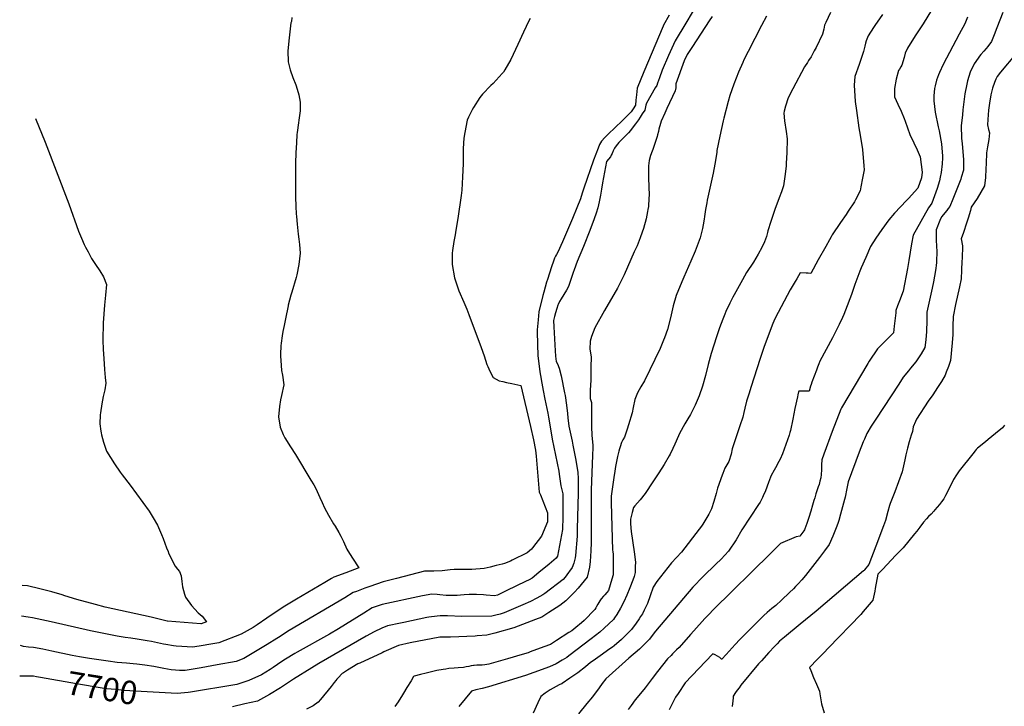
# Model space of a CAD drawing. Units: inches. Extents: x 2566981 to 2572430, y 1529561 to 1534970.
# Drawn here: x 2567069 to 2568280, y 1532857 to 1533701 of the extents above; entities that cross this region are included whole.
import ezdxf
from ezdxf.enums import TextEntityAlignment as Align

# ---------------------------------------------------------------- set-up
doc = ezdxf.new("R2010")
doc.units = ezdxf.units.IN
doc.header["$MEASUREMENT"] = 0
doc.layers.add('tile_2645_08_contour_10ft', color=32, linetype='Continuous')
doc.styles.add('Arial', font='arial.ttf')

msp = doc.modelspace()

# ---------------------------------------------------------------- linework, layer by layer
at = {"layer": 'tile_2645_08_contour_10ft'}
for points, elevation in [([(2567904.1, 1533723.2), (2567888.5, 1533697.2), (2567875.6, 1533675.5), (2567867.4, 1533657.2), (2567859.3, 1533639.2), (2567856.1, 1533629.8), (2567853.7, 1533623.2), (2567852.8, 1533620.5), (2567850.9, 1533617.5), (2567840, 1533598.5), (2567839.5, 1533596.1), (2567838, 1533590.2), (2567835, 1533585.5), (2567832.5, 1533581.5), (2567830.3, 1533578.3), (2567826.6, 1533573.1), (2567822.6, 1533567.7), (2567820.3, 1533564.9), (2567817.9, 1533562.3), (2567816.3, 1533560.5), (2567814.3, 1533558.3), (2567809, 1533553.2), (2567806, 1533550.2), (2567802.7, 1533546.2), (2567800.8, 1533543.1), (2567799.2, 1533539.9), (2567797.8, 1533536.7), (2567796.7, 1533534.7), (2567795.7, 1533532.8), (2567793.3, 1533529.9), (2567791, 1533527), (2567785.9, 1533500.8), (2567784.8, 1533492.8), (2567783.7, 1533485.3), (2567782, 1533477.4), (2567780.3, 1533470.1), (2567778.2, 1533463.3), (2567776, 1533456.3), (2567770.3, 1533442), (2567762.5, 1533422.2), (2567755, 1533403.7), (2567751.2, 1533393.7), (2567749.9, 1533390.2), (2567749.5, 1533389.1), (2567746.8, 1533380.7), (2567744.5, 1533374.2), (2567743.4, 1533371.7), (2567741.7, 1533368.6), (2567735.3, 1533357.9), (2567733.1, 1533354.5), (2567731.4, 1533351), (2567731, 1533350), (2567729.7, 1533346), (2567728.2, 1533340.6), (2567727, 1533336.3), (2567725.8, 1533331.3), (2567726, 1533323.5), (2567727.7, 1533294.1), (2567728.3, 1533287.4), (2567729.1, 1533280.8), (2567730.5, 1533278), (2567732.8, 1533272.7), (2567735, 1533263.1), (2567739.5, 1533242.5), (2567740.2, 1533239.1), (2567741.7, 1533227.2), (2567742.9, 1533217.1), (2567743.6, 1533211.4), (2567744.8, 1533201.5), (2567748.6, 1533182.9), (2567749.7, 1533177.8), (2567752.9, 1533161.4), (2567755.9, 1533144.8), (2567756.1, 1533136.4), (2567756.3, 1533122), (2567756.2, 1533119.5), (2567755, 1533074.7), (2567754.7, 1533065.9), (2567752.9, 1533042.4), (2567752.5, 1533039.5), (2567750.7, 1533032.9), (2567748.8, 1533027.7), (2567745.6, 1533022.9), (2567744.3, 1533021.2), (2567740, 1533015.6), (2567737.6, 1533012.9), (2567715.1, 1532995.6), (2567712.5, 1532994), (2567705.4, 1532989.6), (2567697.6, 1532985.8), (2567688, 1532981.6), (2567665.2, 1532971.6), (2567660, 1532970.2), (2567654.9, 1532968.9), (2567649.9, 1532967.6), (2567612.8, 1532967.4), (2567595.5, 1532967.9), (2567590.9, 1532968), (2567586.5, 1532967.9), (2567582.5, 1532967.7), (2567572.3, 1532966.4), (2567570.1, 1532965.9), (2567541.8, 1532960), (2567537.5, 1532959.1), (2567521.7, 1532955.7), (2567514.7, 1532952.8), (2567505, 1532948.2), (2567495.4, 1532943), (2567436.9, 1532909.5), (2567428.4, 1532904.3), (2567405.9, 1532890), (2567390, 1532879.6), (2567376.5, 1532871.2), (2567361.5, 1532863.3), (2567346.1, 1532859.7), (2567330.7, 1532856.2)], 7690), ([(2568195.5, 1533720.4), (2568180.5, 1533696.2), (2568170.8, 1533681.3), (2568161.3, 1533666.3), (2568158.6, 1533660), (2568157.1, 1533654.6), (2568154.2, 1533645.5), (2568153.1, 1533643.4), (2568151.5, 1533640.6), (2568150.2, 1533638.9), (2568147.5, 1533628.2), (2568145.2, 1533616.5), (2568145.2, 1533606.6), (2568149.3, 1533597.3), (2568153.5, 1533588.6), (2568157.1, 1533579.9), (2568158.3, 1533576.3), (2568164.2, 1533559.9), (2568169.1, 1533549.8), (2568173, 1533541.3), (2568176.7, 1533532.8), (2568179.5, 1533513.6), (2568178.5, 1533506.8), (2568174.1, 1533493.9), (2568162.5, 1533481.4), (2568160.1, 1533479.1), (2568145.5, 1533463.3), (2568138.2, 1533455.3), (2568129.7, 1533443.3), (2568122.3, 1533432.5), (2568115.7, 1533422.2), (2568109.9, 1533408.9), (2568104.3, 1533395.9), (2568102.7, 1533391.9), (2568096.6, 1533375.5), (2568092.3, 1533363.4), (2568085, 1533343.9), (2568082.8, 1533338.9), (2568081.2, 1533335.2), (2568077.3, 1533326.6), (2568073.2, 1533318.2), (2568069.5, 1533310.7), (2568069.2, 1533310), (2568053.5, 1533281.3), (2568052.2, 1533278), (2568050.7, 1533274.1), (2568049.2, 1533270.2), (2568043.5, 1533255.4), (2568042.6, 1533252.4), (2568042, 1533250.4), (2568040.4, 1533244.2), (2568038.7, 1533244.2), (2568027.6, 1533244.5), (2568027.2, 1533243.4), (2568026.3, 1533239.7), (2568025.8, 1533237.6), (2568022.8, 1533223.2), (2568020.2, 1533210.1), (2568017.2, 1533196.2), (2568016.5, 1533193.4), (2568016.1, 1533191.8), (2568015.6, 1533190.4), (2568007.7, 1533167.4), (2568004.5, 1533160.7), (2568003.1, 1533158), (2567998.7, 1533150.3), (2567997.1, 1533147.4), (2567993.6, 1533140.6), (2567992.8, 1533138.7), (2567990.1, 1533132), (2567986.4, 1533122), (2567983.9, 1533115.8), (2567983, 1533113.8), (2567980.1, 1533108), (2567978, 1533104.9), (2567957.5, 1533073.8), (2567950.6, 1533061.6), (2567941.2, 1533047.7), (2567932, 1533037.9), (2567925.6, 1533031.5), (2567909.9, 1533016.4), (2567897.1, 1533003.3), (2567851.1, 1532949), (2567849.8, 1532947), (2567843.7, 1532939.3), (2567831.4, 1532926.9), (2567818.6, 1532915.8), (2567790.2, 1532890.7), (2567785.5, 1532884.7), (2567782, 1532879.5), (2567773.7, 1532868.4), (2567766.8, 1532860.1), (2567756.7, 1532847.6)], 7640), ([(2568066.7, 1533710.1), (2568060.8, 1533697.8), (2568059.3, 1533694.4), (2568058.5, 1533689.7), (2568056.7, 1533683.3), (2568048.8, 1533667.1), (2568046.5, 1533662.8), (2568042.8, 1533655.7), (2568039.6, 1533651), (2568038.2, 1533648.8), (2568034.7, 1533643.3), (2568020.3, 1533616.3), (2568014.3, 1533605), (2568011.2, 1533594.8), (2568009.4, 1533588.6), (2568009.2, 1533586.5), (2568009.9, 1533576.8), (2568011.9, 1533563.8), (2568013.4, 1533554.8), (2568012.9, 1533537.4), (2568012.2, 1533524.9), (2568011.9, 1533521.6), (2568010.7, 1533511.2), (2568008.6, 1533497), (2568006.3, 1533489.4), (2568003.5, 1533482.3), (2567998.2, 1533467.8), (2567993.3, 1533453.1), (2567989.6, 1533441.7), (2567989, 1533439.7), (2567987.7, 1533434.7), (2567985.5, 1533428.1), (2567982, 1533421.3), (2567977.5, 1533413), (2567971.8, 1533403.2), (2567963.3, 1533390.2), (2567958.3, 1533381.5), (2567947.9, 1533362.8), (2567946.4, 1533360.1), (2567942.6, 1533352.6), (2567937.7, 1533342.3), (2567936.4, 1533339.1), (2567933.9, 1533333), (2567930.1, 1533322.5), (2567926.3, 1533311.4), (2567919.8, 1533290.7), (2567916.1, 1533277.2), (2567912.6, 1533263.7), (2567909.1, 1533250.4), (2567904.9, 1533238.6), (2567900.1, 1533227), (2567894.2, 1533215.9), (2567890.9, 1533210.2), (2567887.4, 1533204.2), (2567880.8, 1533192.2), (2567876.7, 1533183.1), (2567875.1, 1533179.4), (2567872.6, 1533174), (2567869.1, 1533166.8), (2567868.2, 1533165), (2567861.9, 1533154.3), (2567855.3, 1533143.8), (2567848.1, 1533132.8), (2567838.4, 1533118.5), (2567832.4, 1533110.9), (2567826, 1533103.4), (2567824.1, 1533101.3), (2567822.7, 1533095.3), (2567820.7, 1533086.9), (2567820.7, 1533081.7), (2567820.9, 1533076.5), (2567821.5, 1533071.9), (2567825, 1533046.7), (2567826.5, 1533034.2), (2567826.4, 1533028.9), (2567826.2, 1533021.4), (2567824.9, 1533016.6), (2567823.2, 1533011.8), (2567819.7, 1533002.7), (2567815.9, 1532993.6), (2567812.3, 1532985.4), (2567808.4, 1532977.4), (2567803.8, 1532969.5), (2567801, 1532965.6), (2567799.5, 1532963.5), (2567788.3, 1532952.8), (2567782.8, 1532948.1), (2567772, 1532939.7), (2567744.7, 1532918.8), (2567742.3, 1532917), (2567736.6, 1532913.6), (2567729, 1532909), (2567720.7, 1532905.5), (2567715.3, 1532903.3), (2567711.8, 1532902), (2567691.4, 1532894.8), (2567645.9, 1532880.6), (2567638.1, 1532878.8), (2567630.2, 1532876.9), (2567624.7, 1532875.6), (2567609.5, 1532856.7)], 7660), ([(2568278.4, 1533710.1), (2568271.4, 1533691.1), (2568268.1, 1533682.7), (2568264.6, 1533674.4), (2568260.1, 1533668.2), (2568258.1, 1533665.7), (2568255.4, 1533662.7), (2568251.4, 1533658.4), (2568250, 1533656.6), (2568248.3, 1533654), (2568243.4, 1533647), (2568238.3, 1533636.9), (2568235, 1533626), (2568234.1, 1533621.9), (2568231.8, 1533610.2), (2568229.4, 1533590.6), (2568228.8, 1533584.2), (2568227.4, 1533570.6), (2568227.8, 1533555.5), (2568228.5, 1533548.8), (2568230.1, 1533529.3), (2568230.2, 1533527), (2568230.1, 1533516.3), (2568227.5, 1533507.1), (2568226.8, 1533505.1), (2568216.9, 1533480.5), (2568213.2, 1533471.7), (2568211.2, 1533468.9), (2568209.6, 1533466.8), (2568207.2, 1533463.9), (2568205.6, 1533461.9), (2568203.3, 1533458.9), (2568201, 1533454.3), (2568196.6, 1533442.9), (2568196.4, 1533431.9), (2568197, 1533421.2), (2568197.3, 1533417.8), (2568197, 1533402.3), (2568196.7, 1533399.2), (2568196.1, 1533395.1), (2568194.6, 1533385.7), (2568193.3, 1533379), (2568191.6, 1533370.9), (2568188.2, 1533356.2), (2568185.1, 1533341.4), (2568184.9, 1533331.3), (2568184.5, 1533317.7), (2568183.7, 1533307.7), (2568182.6, 1533298.3), (2568178, 1533290.3), (2568171.5, 1533280.6), (2568165.1, 1533272.5), (2568162.6, 1533269.5), (2568156.1, 1533261.7), (2568150.5, 1533253.2), (2568122.4, 1533210.1), (2568116.7, 1533201.4), (2568111.4, 1533192.4), (2568108.3, 1533185.3), (2568106.9, 1533182.1), (2568101.7, 1533169.2), (2568088.3, 1533132.7), (2568086.7, 1533124.8), (2568084.5, 1533114.1), (2568083.8, 1533111.3), (2568081.3, 1533102.2), (2568078.8, 1533093), (2568076.7, 1533085.4), (2568075.7, 1533081.8), (2568073.6, 1533076.4), (2568069.4, 1533066.2), (2568065, 1533056), (2568059.1, 1533047.9), (2568053.1, 1533039.9), (2568035.8, 1533017.5), (2568031.1, 1533012.2), (2568026.8, 1533007.4), (2568023.5, 1533004), (2568020.9, 1533001.4), (2568016.1, 1532996.7), (2568006.2, 1532987.4), (2567999.1, 1532980.9), (2567994.5, 1532977), (2567988.7, 1532972.1), (2567984.6, 1532968.5), (2567982, 1532966), (2567975.5, 1532959.6), (2567955, 1532939.1), (2567949.3, 1532932.9), (2567938, 1532920.3), (2567932.9, 1532914.9), (2567932.6, 1532914.9), (2567930.3, 1532916.8), (2567927.7, 1532918.6), (2567924.8, 1532920.1), (2567921.9, 1532921.5), (2567921.2, 1532920.9), (2567887.9, 1532885.5), (2567879, 1532872.7), (2567876, 1532868.2), (2567868.2, 1532852.6)], 7620), ([(2567867.9, 1533706.8), (2567861, 1533694.5), (2567860.5, 1533693.5), (2567836.9, 1533637.1), (2567828.5, 1533616.9), (2567827.7, 1533608.9), (2567827.2, 1533602.4), (2567826.5, 1533596), (2567823.9, 1533591.6), (2567821.4, 1533588.1), (2567813.8, 1533580.6), (2567810.1, 1533576.9), (2567792.9, 1533560.5), (2567788.8, 1533556.4), (2567784.7, 1533551.9), (2567782.5, 1533547.6), (2567780.6, 1533543.4), (2567777.7, 1533536), (2567774.8, 1533528.4), (2567763, 1533494.1), (2567761.1, 1533488.1), (2567758.8, 1533481.1), (2567754.3, 1533469.8), (2567749.2, 1533456.9), (2567736.9, 1533428.2), (2567730.9, 1533415.3), (2567729.4, 1533412.6), (2567728.2, 1533410.4), (2567727.2, 1533408), (2567725.6, 1533404.3), (2567723.2, 1533397.4), (2567718.2, 1533381.7), (2567717.2, 1533378.5), (2567713.8, 1533366), (2567712.7, 1533361.9), (2567707.7, 1533342.1), (2567706.7, 1533332.1), (2567706.3, 1533328), (2567705.7, 1533319.9), (2567705.8, 1533317), (2567706.6, 1533287.8), (2567708.2, 1533275), (2567709.1, 1533268.2), (2567709.8, 1533263.8), (2567711.3, 1533254.4), (2567712.9, 1533245.1), (2567715.2, 1533234.4), (2567718.7, 1533217.3), (2567719.5, 1533212.5), (2567722.7, 1533193.1), (2567724.3, 1533185.3), (2567732.4, 1533146.2), (2567732.8, 1533142.3), (2567734.6, 1533127.8), (2567737.3, 1533118), (2567737.4, 1533105.7), (2567737.3, 1533096), (2567737.2, 1533089.9), (2567736.8, 1533074.2), (2567730.8, 1533041.6), (2567729.2, 1533038.9), (2567720.4, 1533031.6), (2567707.9, 1533021.3), (2567699.4, 1533014.3), (2567695.7, 1533012.2), (2567691.2, 1533010.1), (2567668.2, 1532999.1), (2567656.7, 1532993.6), (2567653, 1532992.8), (2567643.1, 1532993.4), (2567639.7, 1532993.7), (2567630.9, 1532994.1), (2567622.2, 1532994.5), (2567616, 1532994), (2567611.2, 1532993.5), (2567607.4, 1532993), (2567602.1, 1532992.9), (2567597.1, 1532992.9), (2567593.9, 1532993.1), (2567586.1, 1532994), (2567582.5, 1532994.5), (2567576, 1532994.6), (2567564.5, 1532992.8), (2567515, 1532982.2), (2567502.8, 1532977.8), (2567492.5, 1532971.4), (2567461.4, 1532952.2), (2567450.1, 1532945.6), (2567410.2, 1532923.5), (2567407.5, 1532921.9), (2567396, 1532914.6), (2567394, 1532913.4), (2567386.1, 1532908.3), (2567380.8, 1532904.5), (2567377.2, 1532902), (2567366.4, 1532895.7), (2567351.1, 1532888.4), (2567336.3, 1532883.6), (2567333.7, 1532883), (2567279.3, 1532874.1), (2567276.1, 1532873.8), (2567262.8, 1532872.7), (2567247.8, 1532873.4)], 7700), ([(2567403.7, 1533703.8), (2567403.6, 1533699.1), (2567402.8, 1533697.3), (2567400, 1533675.4), (2567398.8, 1533662.5), (2567399.3, 1533650), (2567399.4, 1533649.4), (2567401.9, 1533639.5), (2567405.2, 1533630.2), (2567408.6, 1533621.2), (2567411.8, 1533611.9), (2567412.5, 1533608.8), (2567414.2, 1533600), (2567414, 1533589), (2567412.5, 1533577.8), (2567412, 1533574.6), (2567410.3, 1533562.5), (2567410.1, 1533560.1)], 7720), ([(2567921, 1533705.1), (2567917.3, 1533699.7), (2567896.8, 1533668.5), (2567890.1, 1533658.3), (2567886.4, 1533650.5), (2567876.3, 1533622.4), (2567876.4, 1533617.3), (2567875.5, 1533613.7), (2567865.3, 1533592), (2567862.7, 1533586.4), (2567858.3, 1533576.6), (2567857.4, 1533573.8), (2567855.5, 1533566.8), (2567854.9, 1533563.9), (2567853.8, 1533559.7), (2567853.2, 1533557.5), (2567851.8, 1533552.7), (2567847.8, 1533541.6), (2567847, 1533539.7), (2567845, 1533534.2), (2567843.4, 1533528.2), (2567842.7, 1533521.5), (2567842.5, 1533506.8), (2567842.9, 1533495.8), (2567843.3, 1533485.5), (2567843.1, 1533481.8), (2567842.5, 1533471.4), (2567842, 1533467.8), (2567841.6, 1533465.3), (2567839.6, 1533456.2), (2567836.3, 1533444.4), (2567834.9, 1533440.1), (2567832.4, 1533432.9), (2567828.5, 1533423.1), (2567825.2, 1533415.7), (2567812.6, 1533387.5), (2567804.5, 1533370.9), (2567788.7, 1533343.6), (2567776.6, 1533322.2), (2567772.6, 1533311.6), (2567770.7, 1533305.9), (2567770.6, 1533296), (2567771.1, 1533291.7), (2567772.3, 1533286.1), (2567771.7, 1533274.2), (2567771.9, 1533264.5), (2567771.7, 1533260.8), (2567771.6, 1533257.3), (2567771.1, 1533252.7), (2567770.8, 1533244.7), (2567770.8, 1533235.2), (2567772.5, 1533230.5), (2567772.7, 1533228.5), (2567772.6, 1533216.8), (2567772.5, 1533210.6), (2567772.6, 1533200.5), (2567772.8, 1533190.4), (2567774.2, 1533177.4), (2567774, 1533174.8), (2567773.7, 1533165.5), (2567772.1, 1533122.7), (2567772.1, 1533063.9), (2567772.1, 1533058.4), (2567771.8, 1533047.9), (2567770.9, 1533034.8), (2567770.2, 1533027.9), (2567767.1, 1533015.7), (2567763.5, 1533011.2), (2567756.1, 1533002.1), (2567751.5, 1532997.1), (2567741, 1532986.5), (2567733.6, 1532980.8), (2567720.1, 1532972.2), (2567711.5, 1532966.6), (2567703.5, 1532963.5), (2567687.6, 1532957.4), (2567677.1, 1532953.3), (2567666.9, 1532950.5), (2567663.9, 1532949.7), (2567653.7, 1532946.9), (2567643.6, 1532944.3), (2567631.8, 1532943.4), (2567629.5, 1532943.2), (2567598.9, 1532941.9), (2567597.3, 1532941.8), (2567595.8, 1532941.8), (2567590.9, 1532941.9), (2567585.9, 1532941.7), (2567549.4, 1532934.9), (2567535.2, 1532931.5), (2567517.2, 1532923.7), (2567514.8, 1532922.6), (2567487.3, 1532910), (2567485.2, 1532908.9), (2567472.5, 1532901.1), (2567469.7, 1532899.4), (2567467.2, 1532897.8), (2567465.8, 1532897), (2567460.9, 1532891.7), (2567459.3, 1532890.1), (2567457.8, 1532888.4), (2567455.9, 1532886.1), (2567452.2, 1532881.3), (2567439.1, 1532865.1), (2567436.3, 1532861.9), (2567429.9, 1532857.3), (2567421.7, 1532853.3)], 7680), ([(2567987.9, 1533705.8), (2567981.6, 1533694.2), (2567965.1, 1533662), (2567960.1, 1533651.9), (2567958.6, 1533648.8), (2567953.3, 1533636.6), (2567947.5, 1533622), (2567942.8, 1533608), (2567940.7, 1533600.5), (2567935.3, 1533580.2), (2567934.4, 1533576.7), (2567930.3, 1533558.2), (2567926.8, 1533540.3), (2567926.6, 1533537.8), (2567924.4, 1533523.6), (2567922.2, 1533512.5), (2567919.9, 1533501.5), (2567915, 1533479.4), (2567914.3, 1533475.9), (2567912.9, 1533468), (2567911.5, 1533459.2), (2567911.2, 1533456.1), (2567910, 1533449.1), (2567909.1, 1533444.3), (2567906.2, 1533432.9), (2567902.6, 1533423), (2567899.9, 1533416.4), (2567894.9, 1533404.2), (2567886, 1533384.7), (2567884.7, 1533381.7), (2567877.4, 1533364.1), (2567876.8, 1533362.1), (2567873.1, 1533349.3), (2567869.9, 1533334.8), (2567866, 1533320.4), (2567862.2, 1533310.1), (2567861, 1533307.2), (2567859.4, 1533303.2), (2567856.8, 1533296.9), (2567837.6, 1533257), (2567833.2, 1533249.6), (2567829.3, 1533242.2), (2567825.8, 1533234), (2567823.6, 1533224.3), (2567822.4, 1533217.6), (2567818.1, 1533202.9), (2567816.4, 1533197.6), (2567813.2, 1533187.8), (2567811.2, 1533184.5), (2567809.3, 1533181.2), (2567807.7, 1533176), (2567807, 1533173.6), (2567806.1, 1533170.4), (2567804.6, 1533163.9), (2567802.2, 1533151.6), (2567801.2, 1533145.8), (2567800.1, 1533138.4), (2567796.7, 1533115.3), (2567796.6, 1533112.4), (2567796.8, 1533107), (2567798.5, 1533048.8), (2567798.7, 1533047.2), (2567799.1, 1533043.7), (2567799, 1533026), (2567799, 1533018.5), (2567797.5, 1533013.3), (2567793.3, 1532999.1), (2567791.3, 1532996.6), (2567788.8, 1532994), (2567787.3, 1532992.4), (2567784.5, 1532989), (2567782.6, 1532986.4), (2567780.3, 1532982.4), (2567778.6, 1532979.5), (2567777.7, 1532977.7), (2567776.7, 1532975.9), (2567763.5, 1532962.2), (2567760.3, 1532959.5), (2567753.2, 1532953.6), (2567748.2, 1532949.6), (2567744.7, 1532947.4), (2567729.6, 1532937.8), (2567722, 1532933), (2567713.7, 1532929.9), (2567697, 1532923.7), (2567694.4, 1532922.7), (2567687.4, 1532920.4), (2567669.3, 1532915.2), (2567646.2, 1532908.8), (2567643.6, 1532908.2), (2567641.4, 1532907.7), (2567641.1, 1532907.7), (2567638.2, 1532907.4), (2567634.8, 1532907.3), (2567631.5, 1532907.2), (2567628.1, 1532907), (2567627.6, 1532906.9), (2567627.3, 1532906.9), (2567624.6, 1532906.5), (2567621.5, 1532905.9), (2567618.3, 1532905.3), (2567615.1, 1532904.7), (2567608.3, 1532904.1), (2567603.5, 1532903.7), (2567596.8, 1532903.2), (2567593.4, 1532902.6), (2567590.2, 1532902.1), (2567582.2, 1532900.9), (2567575.5, 1532899.3), (2567569.2, 1532897.7), (2567562, 1532895.8), (2567554.5, 1532893.8), (2567553.7, 1532893.5), (2567550.5, 1532888.1), (2567545.5, 1532879.8), (2567541.4, 1532872.9), (2567540, 1532870.8), (2567534.5, 1532862.4), (2567530.4, 1532856.6)], 7670), ([(2567697, 1533702.8), (2567695.4, 1533699.8), (2567688.8, 1533685.8), (2567681.9, 1533670.8), (2567673.1, 1533652.3), (2567665.8, 1533639.6), (2567664.3, 1533636.9), (2567662.8, 1533635.3), (2567651.6, 1533623), (2567648.7, 1533620.4), (2567638.6, 1533609.6), (2567635.3, 1533605.7), (2567627.3, 1533593.4), (2567625.8, 1533590.5), (2567621.2, 1533581.5), (2567619.4, 1533577.7), (2567616.5, 1533562.5), (2567615.3, 1533555.6), (2567614.8, 1533542.7), (2567614.6, 1533524.5), (2567614.3, 1533515.7), (2567613.9, 1533507.9), (2567613, 1533491.5), (2567612.1, 1533485.1), (2567608.1, 1533456.7), (2567605.7, 1533442.5), (2567604.6, 1533436.6), (2567603, 1533428.3), (2567601.5, 1533417.5), (2567601.1, 1533414.2), (2567601, 1533401.1), (2567601, 1533400), (2567604, 1533384), (2567609.4, 1533368), (2567615.5, 1533353.8), (2567619.3, 1533345.2), (2567621.8, 1533338.9), (2567636.8, 1533298), (2567640.4, 1533287.8), (2567643.8, 1533277.2), (2567644.8, 1533274.7), (2567647.3, 1533268.8), (2567651.6, 1533261.4), (2567659, 1533257.3), (2567663.5, 1533256.1), (2567667.9, 1533254.9), (2567674.6, 1533253.9), (2567685.7, 1533251.5), (2567697.5, 1533201.1), (2567701.3, 1533184.6), (2567703.7, 1533172)], 7710), ([(2568130.4, 1533707.5), (2568120.9, 1533694.3), (2568119.3, 1533691.6), (2568113.1, 1533681.4), (2568110.6, 1533675.4), (2568109.7, 1533672.6), (2568108.8, 1533668.8), (2568107.2, 1533662.1), (2568101.9, 1533646.3), (2568096.6, 1533631.4), (2568095.7, 1533620.9), (2568097.1, 1533600.8), (2568098.4, 1533589.8), (2568101.4, 1533568.1), (2568103, 1533559.1), (2568106.1, 1533541.5), (2568107.7, 1533521.4), (2568107.9, 1533516.7), (2568106.1, 1533506.5), (2568104, 1533495.7), (2568103, 1533490.8), (2568097.3, 1533479.6), (2568096.1, 1533477.4), (2568088.3, 1533465.6), (2568085.8, 1533461.9), (2568078.8, 1533451.9), (2568068.8, 1533436.5), (2568067.5, 1533434.3), (2568065.2, 1533430.4), (2568060.8, 1533422.4), (2568051.5, 1533405.8), (2568042.2, 1533389.3), (2568042.2, 1533389.3), (2568039, 1533389.4), (2568036.6, 1533389.5), (2568029.4, 1533389.8), (2568025.2, 1533382.7), (2568023.2, 1533379.4), (2568018.3, 1533371.1), (2568017, 1533369), (2567998.4, 1533334.1), (2567996.7, 1533330.7), (2567995.5, 1533327.6), (2567986.1, 1533302.6), (2567984.5, 1533298.2), (2567979.9, 1533284.4), (2567968.4, 1533248.9), (2567966.3, 1533242), (2567963.4, 1533231.9), (2567961.3, 1533223.5), (2567960.1, 1533218), (2567958.9, 1533212.6), (2567955.1, 1533201.9), (2567945.7, 1533173.6), (2567944.2, 1533167), (2567941.4, 1533158), (2567936.7, 1533149.5), (2567933.9, 1533143.1), (2567933.1, 1533141.1), (2567927.7, 1533125.2), (2567925.9, 1533118.4), (2567923.1, 1533108.8), (2567920, 1533099.8), (2567916.8, 1533093), (2567909.3, 1533080.9), (2567907.7, 1533078.4), (2567905.1, 1533074.7), (2567883.4, 1533046.4), (2567870.8, 1533033.1), (2567852.9, 1533010.4), (2567848.2, 1533003.5), (2567844.6, 1532992.5), (2567841.3, 1532983.2), (2567837.4, 1532975.2), (2567835.1, 1532970.6), (2567833, 1532967.1), (2567831.2, 1532964.4), (2567827.6, 1532959.1), (2567821.7, 1532951.4), (2567809.3, 1532939), (2567800.2, 1532931.2), (2567798.2, 1532929.7), (2567795.2, 1532927.4), (2567783, 1532918.7), (2567774.5, 1532912.9), (2567771.3, 1532910.5), (2567765.1, 1532905.4), (2567755.5, 1532898.1), (2567745.8, 1532891.2), (2567736.4, 1532884.8), (2567736, 1532884.5), (2567735.7, 1532884.4), (2567732.6, 1532883.2), (2567721.8, 1532877), (2567715.7, 1532873), (2567710.2, 1532868.8), (2567706.3, 1532861), (2567700.7, 1532848.3)], 7650), ([(2568235.2, 1533704.6), (2568231.9, 1533696.1), (2568225, 1533683.5), (2568205.2, 1533646.3), (2568200.7, 1533636.4), (2568199.5, 1533633.5), (2568197, 1533627.1), (2568195.2, 1533619.9), (2568194.5, 1533616.8), (2568193.7, 1533607.8), (2568193.5, 1533605.2), (2568193.7, 1533601.3), (2568195.3, 1533587.4), (2568198.9, 1533569.6), (2568200.3, 1533564.4), (2568203.1, 1533548.5), (2568204.4, 1533533.4), (2568204.5, 1533531.5), (2568203.9, 1533524.1), (2568202.6, 1533513.4), (2568201.6, 1533507.8), (2568200.5, 1533503.3), (2568197.9, 1533493.5), (2568191.3, 1533475.8), (2568187.2, 1533470), (2568168.1, 1533436.2), (2568166.3, 1533425.8), (2568163.1, 1533405.2), (2568161.2, 1533395.1), (2568155.8, 1533367.3), (2568151.4, 1533355.5), (2568149.1, 1533349.2), (2568146.9, 1533343.5), (2568146.8, 1533340.9), (2568145, 1533324.4), (2568144.1, 1533316.1), (2568135.3, 1533307.7), (2568129.6, 1533301.8), (2568124.5, 1533296.4), (2568114.1, 1533281.1), (2568112.4, 1533278.5), (2568079.9, 1533224.1), (2568079.1, 1533222.3), (2568068.5, 1533194.9), (2568058.3, 1533166.8), (2568055.9, 1533159.8), (2568055.6, 1533153.8), (2568055.5, 1533147.6), (2568055, 1533142), (2568054.5, 1533137.6), (2568053.6, 1533133.7), (2568052.5, 1533129.6), (2568051.5, 1533126.8), (2568049.7, 1533121.8), (2568048.4, 1533118), (2568047.2, 1533113.3), (2568046.2, 1533109.8), (2568044.6, 1533104.1), (2568042.2, 1533096.6), (2568039.8, 1533089.1), (2568037.3, 1533081.7), (2568035, 1533075.2), (2568034.4, 1533073.9), (2568033.7, 1533072.8), (2568028.8, 1533066), (2568024.2, 1533065.2), (2568005.2, 1533057.1), (2567993.2, 1533045.2), (2567922.4, 1532975.4), (2567917.3, 1532970.2), (2567911.9, 1532964.6), (2567898.4, 1532949.7), (2567894.5, 1532945.3), (2567880.2, 1532929.2), (2567877.1, 1532926.1), (2567874.6, 1532923.7), (2567872.2, 1532921.3), (2567870.4, 1532919.4), (2567866.2, 1532915), (2567853.9, 1532899.6), (2567847.3, 1532890.9), (2567838.6, 1532879.5), (2567836.7, 1532877.4), (2567826.2, 1532864.9), (2567821.5, 1532857.6), (2567817.8, 1532852.7)], 7630), ([(2568294.9, 1533659.8), (2568275.7, 1533636.6), (2568271.8, 1533631.3), (2568270, 1533628.1), (2568268.5, 1533624.2), (2568265.7, 1533617), (2568264, 1533609), (2568262.2, 1533598.6), (2568261.1, 1533590), (2568260.2, 1533578.5), (2568259.7, 1533572.1), (2568261.1, 1533566.3), (2568262.3, 1533562.2), (2568261.2, 1533553.8), (2568259.7, 1533544.9), (2568258.4, 1533537.4), (2568257.9, 1533524.6), (2568257.7, 1533518), (2568257.1, 1533507.3), (2568256, 1533497.1), (2568251.7, 1533489.1), (2568247, 1533481.5), (2568239.5, 1533470.8), (2568238.7, 1533466.7), (2568235.8, 1533457.2), (2568233.9, 1533450.9), (2568230, 1533439.7), (2568227.4, 1533431.8), (2568228.9, 1533423.2), (2568228.4, 1533407.6), (2568228.3, 1533404.3), (2568227.8, 1533393.4), (2568227.3, 1533382.6), (2568225.2, 1533372.9), (2568220.2, 1533350.9), (2568217.4, 1533336.1), (2568216.9, 1533324.2), (2568217, 1533314.3), (2568216.2, 1533303.8), (2568214.2, 1533282), (2568211.7, 1533274.8), (2568209, 1533267.8), (2568207.6, 1533264.2), (2568203, 1533256.3), (2568198.4, 1533249.1), (2568192.3, 1533239.7), (2568186.7, 1533231.9), (2568172.5, 1533210), (2568171, 1533207), (2568168.2, 1533200.4), (2568167.3, 1533194.7), (2568165.8, 1533190.3), (2568163.4, 1533182.2), (2568161.2, 1533174.1), (2568159.1, 1533165.9), (2568158, 1533160), (2568154.9, 1533145.1), (2568150.4, 1533132.9), (2568145.8, 1533120.7), (2568142.4, 1533112.3), (2568139.9, 1533106.1), (2568139, 1533103.9), (2568137.1, 1533096.2), (2568134.3, 1533085.3), (2568131.8, 1533078.6), (2568122.4, 1533053.7), (2568113.8, 1533031.3), (2568108.3, 1533024.5), (2568107.8, 1533024), (2568107.2, 1533023.3), (2568049, 1532973.6), (2568029.3, 1532958), (2568010, 1532941.9), (2568004, 1532936.9), (2568000.9, 1532933.8), (2567997.6, 1532930.4), (2567990.6, 1532922.9), (2567981.5, 1532912.8), (2567978.1, 1532909.1), (2567956.2, 1532882.7), (2567954, 1532879.7), (2567951.9, 1532876.6), (2567949.8, 1532873.6), (2567947, 1532869.3), (2567946.8, 1532867.2), (2567946.4, 1532863.7), (2567945.5, 1532856.7)], 7610), ([(2567088.3, 1533579.9), (2567100.5, 1533550.6), (2567129.5, 1533475), (2567141.2, 1533441.3), (2567145, 1533432.5), (2567148.4, 1533425), (2567150, 1533421.7), (2567153.1, 1533415.6), (2567157.3, 1533407.4), (2567162.3, 1533400), (2567167.5, 1533392.5), (2567172.3, 1533384.9), (2567175.7, 1533375.7), (2567174.6, 1533362.5), (2567173.2, 1533350), (2567171.6, 1533328.4), (2567171.4, 1533307.2), (2567171.9, 1533295.6), (2567172.5, 1533284.6), (2567173.3, 1533271), (2567174.3, 1533261.4), (2567174.8, 1533254.3), (2567173.6, 1533245.9), (2567172.7, 1533241.2), (2567171.7, 1533238), (2567170.2, 1533228.8), (2567168.4, 1533217.6), (2567168.2, 1533215.4), (2567167.8, 1533204.1), (2567168.9, 1533195.3), (2567169.2, 1533193), (2567169.7, 1533190.6), (2567172, 1533181.8), (2567175.9, 1533170.4), (2567185.5, 1533155.2), (2567192.6, 1533144.6), (2567194.9, 1533141.6), (2567204.9, 1533128.7), (2567228.3, 1533096.9), (2567233.3, 1533088.4), (2567238.5, 1533079.7), (2567243.4, 1533068.3), (2567245.5, 1533063.3), (2567249.7, 1533051.8), (2567251.5, 1533047.1), (2567252.3, 1533045.2), (2567260.3, 1533029.3), (2567263.3, 1533025.6), (2567265.7, 1533022.5), (2567267.5, 1533017.4), (2567268.7, 1533010.1), (2567269.4, 1533003.6), (2567271.8, 1532994.8)], 7730), ([(2567410.1, 1533560.1), (2567409.4, 1533550), (2567408.8, 1533537.5), (2567408.4, 1533525), (2567408.2, 1533500), (2567408.4, 1533483.5), (2567408.8, 1533471.4), (2567409.2, 1533462.5), (2567409.4, 1533459.4), (2567410.2, 1533450), (2567411.6, 1533437.5), (2567412.5, 1533431.4), (2567413.4, 1533425), (2567414, 1533414), (2567412.6, 1533400), (2567410, 1533387.5), (2567409.1, 1533384.1), (2567403.7, 1533366.2), (2567402.6, 1533362.5), (2567399.4, 1533350), (2567399.3, 1533349.3), (2567395.9, 1533333.4), (2567394.2, 1533325), (2567392.7, 1533317.8), (2567391.9, 1533312.5), (2567390.8, 1533303.3), (2567390.5, 1533300), (2567389.9, 1533290), (2567390, 1533287.7), (2567390.8, 1533275.8), (2567391.3, 1533270), (2567392.3, 1533264), (2567393.8, 1533252.1), (2567391.3, 1533238.9), (2567389.9, 1533233.6), (2567388.5, 1533225.7), (2567387.4, 1533212.7), (2567389.3, 1533200), (2567393.3, 1533191.1), (2567395.3, 1533187.1), (2567402.2, 1533175.8), (2567408.2, 1533166.7), (2567427.3, 1533135.1), (2567430.8, 1533129.2), (2567433.2, 1533124.5), (2567438.3, 1533113.8), (2567441, 1533107.3), (2567443.9, 1533100.8), (2567448.9, 1533091.7), (2567455.3, 1533081.1), (2567457, 1533078.4), (2567461.7, 1533070.6), (2567464.1, 1533066.1), (2567467.6, 1533059.3), (2567471.5, 1533050.2), (2567472.8, 1533047.9), (2567478.4, 1533039.1), (2567486.3, 1533027), (2567470.1, 1533020.9), (2567455.7, 1533015.6), (2567452.5, 1533013.8), (2567444.3, 1533009.1), (2567409.4, 1532988.6), (2567395.2, 1532980), (2567382.3, 1532971.3), (2567373.1, 1532965), (2567361.3, 1532956.9), (2567356.1, 1532953.8), (2567341.7, 1532945.5), (2567313.9, 1532934.9), (2567301.8, 1532932.7), (2567294.9, 1532931.6), (2567282.2, 1532929.5), (2567261.7, 1532930.9), (2567258.3, 1532931.2), (2567248.7, 1532932.7), (2567245.8, 1532933.3), (2567234.7, 1532935.5), (2567231, 1532936.4), (2567225.9, 1532937.4), (2567213.6, 1532939.3), (2567205.7, 1532940.5), (2567198.8, 1532941.4), (2567188.9, 1532943), (2567178.6, 1532944.9), (2567156.3, 1532949.6), (2567107.8, 1532960.8), (2567084.6, 1532965.6), (2567079.6, 1532966.3), (2567071.1, 1532967.6)], 7720), ([(2568280.7, 1533202.5), (2568278.3, 1533199.5), (2568269.4, 1533192.2), (2568260.6, 1533184.9), (2568257.2, 1533182.1), (2568247.3, 1533174.1), (2568245.8, 1533172.5), (2568244.4, 1533170.9), (2568241.5, 1533167.3), (2568224.9, 1533146.4), (2568221.7, 1533141.6), (2568217.8, 1533135.6), (2568215.9, 1533131.4), (2568207.9, 1533115.9), (2568205.9, 1533112), (2568203.2, 1533108.3), (2568200.6, 1533104.9), (2568195, 1533098.3), (2568193.7, 1533096.7), (2568190.4, 1533093.3), (2568187.3, 1533090.1), (2568184.5, 1533087.2), (2568181.1, 1533083.1), (2568176.3, 1533077.2), (2568172.8, 1533072.3), (2568170.1, 1533068.9), (2568155.8, 1533051.9), (2568152.8, 1533048.6), (2568146.7, 1533042.1), (2568131.1, 1533025.6), (2568124.9, 1533019.3), (2568121.6, 1533001.8), (2568120.9, 1532998.3), (2568119.6, 1532991.2), (2568118.8, 1532987.4), (2568116.7, 1532984.9), (2568106.9, 1532973.3), (2568103.9, 1532969.8), (2568064, 1532928.7), (2568058.2, 1532922.7), (2568050.6, 1532914.8), (2568040.8, 1532904.4), (2568042.3, 1532900.8), (2568045.8, 1532892.4), (2568049.5, 1532883.9), (2568053, 1532875.4), (2568053.6, 1532872.3), (2568055.5, 1532859.9), (2568058.9, 1532848.6)], 7600), ([(2567703.7, 1533172), (2567704.3, 1533164.3), (2567708.2, 1533120.3), (2567709.7, 1533116.8), (2567718.2, 1533094.8), (2567718.5, 1533083.8), (2567711.1, 1533066.2), (2567700, 1533051.6), (2567698.6, 1533049.9), (2567693.2, 1533045.5), (2567675, 1533036.6), (2567672.7, 1533035.5), (2567665.6, 1533032.5), (2567662.7, 1533031.8), (2567655.3, 1533029.9), (2567647.9, 1533028.1), (2567640.4, 1533026.2), (2567625.1, 1533025.1), (2567616.4, 1533025), (2567611.3, 1533025), (2567603.5, 1533025), (2567598.7, 1533024.5), (2567588.8, 1533023.6), (2567578.6, 1533023.1), (2567573.4, 1533023.2), (2567567, 1533023), (2567532.6, 1533014.1), (2567516, 1533009.8), (2567499.6, 1533004), (2567493.8, 1533001.9), (2567483.3, 1532998), (2567479.5, 1532996.6), (2567468.9, 1532990.3), (2567400.6, 1532949.9), (2567387.6, 1532941.6), (2567385.4, 1532940.1), (2567373.5, 1532932.9), (2567359.2, 1532924.2), (2567344.8, 1532915.6), (2567335.2, 1532912), (2567312, 1532907.7), (2567292.3, 1532904.2), (2567272.7, 1532900.7), (2567265.7, 1532900.9), (2567260.8, 1532901.3), (2567255.5, 1532901.8), (2567246.4, 1532903.3), (2567234.1, 1532905.6), (2567222.8, 1532907.4), (2567213.2, 1532908.6), (2567208.8, 1532909), (2567200.3, 1532909.7), (2567189, 1532910.7), (2567177.7, 1532912.1), (2567154.8, 1532915.6), (2567142.7, 1532917.6), (2567133.6, 1532919.2), (2567108.5, 1532924.5), (2567097.4, 1532926.9), (2567086.1, 1532929.1), (2567079.7, 1532929.7), (2567073.7, 1532930.2), (2567070.1, 1532931.7)], 7710), ([(2567271.8, 1532994.8), (2567273.1, 1532990.9), (2567280.2, 1532980.8), (2567288.6, 1532971.6), (2567293.4, 1532967.7), (2567298.8, 1532960.7), (2567292.2, 1532958.3), (2567291.7, 1532958.2), (2567251, 1532961.3), (2567250.6, 1532961.4), (2567230.6, 1532966.5), (2567174.2, 1532978.7), (2567162.1, 1532981.8), (2567139.2, 1532988), (2567124.7, 1532992.6), (2567121.3, 1532993.8), (2567108.6, 1532997.4), (2567093.7, 1533001.1), (2567078.7, 1533004.8), (2567072.2, 1533005.5)], 7730), ([(2567094.5, 1532892.4), (2567089.6, 1532893.2), (2567086.2, 1532893.8), (2567084.1, 1532893.8), (2567080, 1532893.8), (2567069, 1532893.8)], 7700), ([(2567247.8, 1532873.4), (2567218.5, 1532874.9), (2567197.5, 1532876.4), (2567187, 1532877.3), (2567176.3, 1532878.3), (2567170.5, 1532879.2), (2567139, 1532884.6), (2567094.5, 1532892.4)], 7700)]:
    msp.add_lwpolyline(points, dxfattribs=dict(at, elevation=elevation))

# ---------------------------------------------------------------- texts
at = {"color": 18, "style": 'Arial'}
msp.add_text('7700', height=28.8, rotation=-9.3915, dxfattribs=at).set_placement((2567170.5, 1532879.2), align=Align.MIDDLE_CENTER)

doc.saveas('drawing.dxf')
